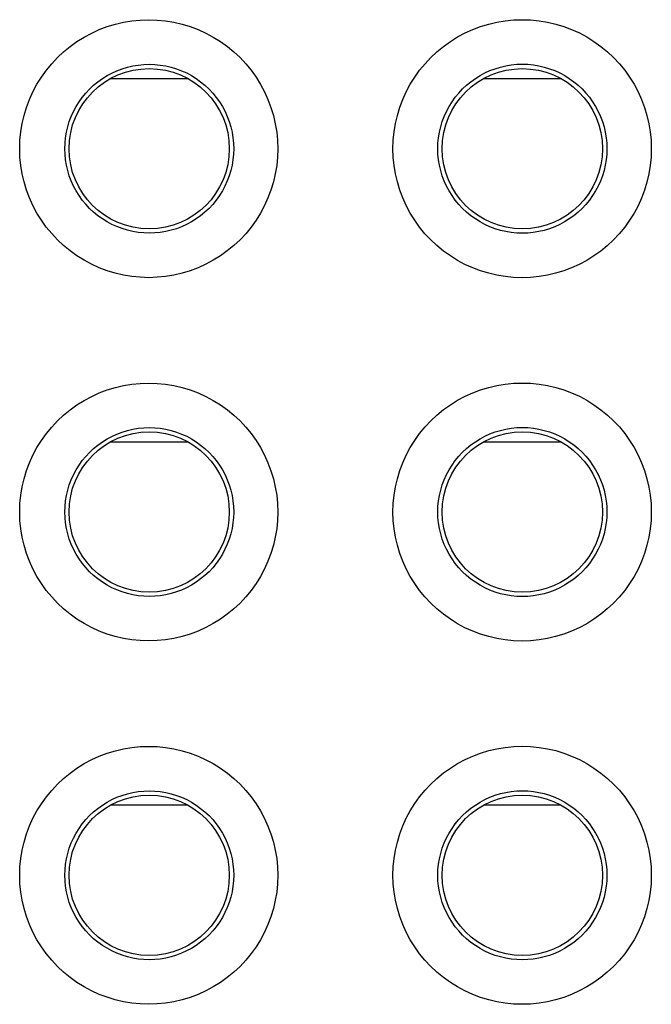
# Model space of a CAD drawing. Units: millimetres. Extents: x -74 to 53, y -58 to 80.
# Drawn here: x -9 to -2, y 2 to 13 of the extents above; entities that cross this region are included whole.
import ezdxf

# ---------------------------------------------------------------- set-up
doc = ezdxf.new("R2010")
doc.units = ezdxf.units.MM
doc.header["$LTSCALE"] = 16.335
for name, color, linetype in [('ASSI', 7, 'CONTINUOUS'), ('DRAFT', 7, 'CONTINUOUS'), ('RACCORDO', 7, 'CONTINUOUS')]:
    doc.layers.add(name, color=color, linetype=linetype)

msp = doc.modelspace()

# ---------------------------------------------------------------- linework, layer by layer
at = {"layer": 'ASSI', "color": 253, "linetype": 'CONTINUOUS'}
for points in [[(-9.252, 11.352), (-9.249, 11.447), (-9.24, 11.541), (-9.225, 11.634), (-9.203, 11.726), (-9.176, 11.817), (-9.142, 11.906), (-9.103, 11.992), (-9.058, 12.076), (-9.009, 12.156), (-8.953, 12.233), (-8.893, 12.306), (-8.828, 12.376), (-8.759, 12.44), (-8.686, 12.501), (-8.609, 12.556), (-8.528, 12.606), (-8.444, 12.651), (-8.358, 12.69), (-8.269, 12.723), (-8.178, 12.751), (-8.086, 12.772), (-7.992, 12.788), (-7.898, 12.797), (-7.803, 12.8), (-7.708, 12.797), (-7.613, 12.788), (-7.52, 12.772), (-7.428, 12.751), (-7.336, 12.723), (-7.248, 12.69), (-7.162, 12.65), (-7.078, 12.606), (-6.997, 12.556), (-6.92, 12.5), (-6.847, 12.44), (-6.778, 12.375), (-6.713, 12.306), (-6.653, 12.233), (-6.597, 12.156), (-6.548, 12.075), (-6.503, 11.991), (-6.464, 11.905), (-6.431, 11.816), (-6.403, 11.725), (-6.382, 11.633), (-6.366, 11.54), (-6.357, 11.447), (-6.354, 11.352)], [(-5.06, 11.352), (-5.057, 11.447), (-5.047, 11.541), (-5.032, 11.634), (-5.011, 11.726), (-4.983, 11.818), (-4.95, 11.906), (-4.911, 11.992), (-4.866, 12.076), (-4.816, 12.157), (-4.761, 12.234), (-4.7, 12.307), (-4.635, 12.377), (-4.566, 12.441), (-4.493, 12.502), (-4.416, 12.557), (-4.335, 12.607), (-4.251, 12.652), (-4.165, 12.691), (-4.076, 12.724), (-3.985, 12.752), (-3.892, 12.773), (-3.799, 12.789), (-3.704, 12.798), (-3.609, 12.801), (-3.514, 12.798), (-3.419, 12.789), (-3.326, 12.773), (-3.233, 12.752), (-3.142, 12.724), (-3.054, 12.691), (-2.967, 12.652), (-2.883, 12.607), (-2.803, 12.557), (-2.726, 12.501), (-2.652, 12.441), (-2.583, 12.376), (-2.518, 12.307), (-2.458, 12.233), (-2.403, 12.156), (-2.353, 12.076), (-2.308, 11.992), (-2.269, 11.906), (-2.236, 11.817), (-2.208, 11.726), (-2.187, 11.633), (-2.171, 11.541), (-2.162, 11.447), (-2.159, 11.352)], [(-8.745, 11.352), (-8.743, 11.414), (-8.737, 11.476), (-8.727, 11.537), (-8.713, 11.597), (-8.695, 11.657), (-8.673, 11.715), (-8.647, 11.771), (-8.618, 11.826), (-8.585, 11.879), (-8.549, 11.929), (-8.51, 11.977), (-8.468, 12.022), (-8.422, 12.065), (-8.374, 12.104), (-8.324, 12.14), (-8.271, 12.173), (-8.217, 12.202), (-8.16, 12.228), (-8.102, 12.25), (-8.043, 12.268), (-7.982, 12.282), (-7.921, 12.292), (-7.859, 12.298), (-7.797, 12.3), (-7.735, 12.298), (-7.673, 12.292), (-7.612, 12.282), (-7.551, 12.268), (-7.492, 12.25), (-7.434, 12.228), (-7.377, 12.203), (-7.323, 12.173), (-7.27, 12.14), (-7.22, 12.104), (-7.172, 12.065), (-7.126, 12.022), (-7.084, 11.977), (-7.045, 11.929), (-7.008, 11.879), (-6.976, 11.826), (-6.946, 11.771), (-6.921, 11.715), (-6.899, 11.657), (-6.881, 11.597), (-6.867, 11.537), (-6.857, 11.476), (-6.851, 11.414), (-6.849, 11.352)], [(-4.557, 11.352), (-4.555, 11.414), (-4.548, 11.476), (-4.538, 11.537), (-4.524, 11.598), (-4.506, 11.657), (-4.484, 11.715), (-4.459, 11.772), (-4.43, 11.827), (-4.397, 11.879), (-4.361, 11.93), (-4.321, 11.978), (-4.279, 12.023), (-4.233, 12.066), (-4.185, 12.105), (-4.135, 12.141), (-4.082, 12.174), (-4.027, 12.204), (-3.971, 12.229), (-3.913, 12.251), (-3.853, 12.269), (-3.793, 12.283), (-3.731, 12.294), (-3.669, 12.3), (-3.607, 12.302), (-3.545, 12.3), (-3.483, 12.293), (-3.422, 12.283), (-3.361, 12.269), (-3.302, 12.251), (-3.244, 12.229), (-3.187, 12.204), (-3.132, 12.174), (-3.08, 12.141), (-3.029, 12.105), (-2.981, 12.066), (-2.936, 12.023), (-2.893, 11.978), (-2.854, 11.93), (-2.818, 11.879), (-2.785, 11.827), (-2.756, 11.772), (-2.73, 11.715), (-2.708, 11.657), (-2.69, 11.597), (-2.676, 11.537), (-2.666, 11.476), (-2.66, 11.414), (-2.658, 11.352)], [(-6.354, 11.352), (-6.357, 11.257), (-6.366, 11.163), (-6.382, 11.071), (-6.403, 10.979), (-6.431, 10.887), (-6.464, 10.799), (-6.503, 10.713), (-6.548, 10.629), (-6.598, 10.548), (-6.653, 10.472), (-6.713, 10.398), (-6.778, 10.329), (-6.847, 10.264), (-6.921, 10.204), (-6.998, 10.149), (-7.078, 10.099), (-7.162, 10.054), (-7.248, 10.015), (-7.337, 9.981), (-7.428, 9.954), (-7.52, 9.932), (-7.614, 9.917), (-7.709, 9.908), (-7.803, 9.904), (-7.898, 9.908), (-7.993, 9.917), (-8.086, 9.932), (-8.179, 9.954), (-8.27, 9.982), (-8.359, 10.015), (-8.445, 10.054), (-8.529, 10.099), (-8.609, 10.149), (-8.686, 10.204), (-8.76, 10.265), (-8.829, 10.329), (-8.893, 10.399), (-8.954, 10.472), (-9.009, 10.549), (-9.059, 10.629), (-9.103, 10.713), (-9.143, 10.799), (-9.176, 10.888), (-9.203, 10.979), (-9.225, 11.071), (-9.24, 11.164), (-9.249, 11.258), (-9.252, 11.352)], [(-6.849, 11.352), (-6.851, 11.29), (-6.857, 11.229), (-6.867, 11.168), (-6.881, 11.107), (-6.899, 11.048), (-6.921, 10.99), (-6.947, 10.933), (-6.976, 10.878), (-7.009, 10.826), (-7.045, 10.775), (-7.084, 10.727), (-7.126, 10.682), (-7.172, 10.64), (-7.22, 10.6), (-7.27, 10.564), (-7.323, 10.531), (-7.378, 10.502), (-7.434, 10.476), (-7.492, 10.454), (-7.552, 10.436), (-7.612, 10.422), (-7.673, 10.412), (-7.735, 10.406), (-7.797, 10.404), (-7.859, 10.406), (-7.921, 10.412), (-7.982, 10.422), (-8.043, 10.437), (-8.102, 10.455), (-8.16, 10.477), (-8.217, 10.502), (-8.271, 10.532), (-8.324, 10.564), (-8.375, 10.6), (-8.422, 10.64), (-8.468, 10.682), (-8.51, 10.728), (-8.549, 10.776), (-8.586, 10.826), (-8.618, 10.879), (-8.647, 10.933), (-8.673, 10.99), (-8.695, 11.048), (-8.713, 11.108), (-8.727, 11.168), (-8.737, 11.229), (-8.743, 11.291), (-8.745, 11.352)], [(-2.159, 11.352), (-2.162, 11.257), (-2.171, 11.163), (-2.187, 11.07), (-2.208, 10.978), (-2.236, 10.887), (-2.269, 10.798), (-2.308, 10.712), (-2.353, 10.628), (-2.403, 10.548), (-2.458, 10.471), (-2.519, 10.397), (-2.583, 10.328), (-2.653, 10.263), (-2.726, 10.203), (-2.803, 10.148), (-2.884, 10.098), (-2.968, 10.053), (-3.054, 10.014), (-3.143, 9.98), (-3.234, 9.953), (-3.326, 9.931), (-3.42, 9.916), (-3.515, 9.906), (-3.61, 9.903), (-3.705, 9.906), (-3.799, 9.916), (-3.893, 9.931), (-3.985, 9.953), (-4.076, 9.98), (-4.165, 10.014), (-4.252, 10.053), (-4.336, 10.098), (-4.416, 10.148), (-4.493, 10.203), (-4.567, 10.264), (-4.636, 10.329), (-4.701, 10.398), (-4.761, 10.471), (-4.816, 10.548), (-4.866, 10.629), (-4.911, 10.713), (-4.95, 10.799), (-4.983, 10.888), (-5.011, 10.979), (-5.032, 11.071), (-5.048, 11.164), (-5.057, 11.258), (-5.06, 11.352)], [(-2.658, 11.352), (-2.66, 11.29), (-2.666, 11.229), (-2.676, 11.167), (-2.69, 11.107), (-2.708, 11.047), (-2.73, 10.989), (-2.756, 10.933), (-2.785, 10.878), (-2.818, 10.825), (-2.854, 10.775), (-2.893, 10.726), (-2.936, 10.681), (-2.981, 10.639), (-3.029, 10.599), (-3.08, 10.563), (-3.133, 10.53), (-3.187, 10.501), (-3.244, 10.475), (-3.302, 10.453), (-3.362, 10.435), (-3.422, 10.421), (-3.484, 10.411), (-3.545, 10.405), (-3.608, 10.403), (-3.67, 10.405), (-3.731, 10.411), (-3.793, 10.421), (-3.853, 10.435), (-3.913, 10.453), (-3.971, 10.475), (-4.028, 10.501), (-4.082, 10.53), (-4.135, 10.563), (-4.186, 10.599), (-4.234, 10.639), (-4.279, 10.681), (-4.321, 10.727), (-4.361, 10.775), (-4.397, 10.825), (-4.43, 10.878), (-4.459, 10.933), (-4.484, 10.989), (-4.506, 11.048), (-4.524, 11.107), (-4.538, 11.168), (-4.549, 11.229), (-4.555, 11.291), (-4.557, 11.352)], [(-9.252, 7.272), (-9.249, 7.367), (-9.24, 7.461), (-9.225, 7.554), (-9.203, 7.646), (-9.176, 7.737), (-9.142, 7.826), (-9.103, 7.912), (-9.058, 7.996), (-9.009, 8.076), (-8.953, 8.153), (-8.893, 8.226), (-8.828, 8.296), (-8.759, 8.36), (-8.686, 8.421), (-8.609, 8.476), (-8.528, 8.526), (-8.444, 8.571), (-8.358, 8.61), (-8.269, 8.643), (-8.178, 8.671), (-8.086, 8.692), (-7.992, 8.708), (-7.898, 8.717), (-7.803, 8.72), (-7.708, 8.717), (-7.613, 8.708), (-7.52, 8.692), (-7.428, 8.671), (-7.336, 8.643), (-7.248, 8.61), (-7.162, 8.57), (-7.078, 8.526), (-6.997, 8.476), (-6.92, 8.42), (-6.847, 8.36), (-6.778, 8.295), (-6.713, 8.226), (-6.653, 8.153), (-6.597, 8.076), (-6.548, 7.995), (-6.503, 7.911), (-6.464, 7.825), (-6.431, 7.736), (-6.403, 7.645), (-6.382, 7.553), (-6.366, 7.46), (-6.357, 7.367), (-6.354, 7.272)], [(-5.06, 7.272), (-5.057, 7.367), (-5.047, 7.461), (-5.032, 7.554), (-5.011, 7.646), (-4.983, 7.738), (-4.95, 7.826), (-4.911, 7.912), (-4.866, 7.996), (-4.816, 8.077), (-4.761, 8.154), (-4.7, 8.227), (-4.635, 8.297), (-4.566, 8.361), (-4.493, 8.422), (-4.416, 8.477), (-4.335, 8.527), (-4.251, 8.572), (-4.165, 8.611), (-4.076, 8.644), (-3.985, 8.672), (-3.892, 8.693), (-3.799, 8.709), (-3.704, 8.718), (-3.609, 8.721), (-3.514, 8.718), (-3.419, 8.709), (-3.326, 8.693), (-3.233, 8.672), (-3.142, 8.644), (-3.054, 8.611), (-2.967, 8.572), (-2.883, 8.527), (-2.803, 8.477), (-2.726, 8.421), (-2.652, 8.361), (-2.583, 8.296), (-2.518, 8.227), (-2.458, 8.153), (-2.403, 8.076), (-2.353, 7.996), (-2.308, 7.912), (-2.269, 7.826), (-2.236, 7.737), (-2.208, 7.646), (-2.187, 7.553), (-2.171, 7.461), (-2.162, 7.367), (-2.159, 7.272)], [(-8.745, 7.272), (-8.743, 7.334), (-8.737, 7.396), (-8.727, 7.457), (-8.713, 7.517), (-8.695, 7.577), (-8.673, 7.635), (-8.647, 7.691), (-8.618, 7.746), (-8.585, 7.799), (-8.549, 7.849), (-8.51, 7.897), (-8.468, 7.942), (-8.422, 7.985), (-8.374, 8.024), (-8.324, 8.06), (-8.271, 8.093), (-8.217, 8.122), (-8.16, 8.148), (-8.102, 8.17), (-8.043, 8.188), (-7.982, 8.202), (-7.921, 8.212), (-7.859, 8.218), (-7.797, 8.22), (-7.735, 8.218), (-7.673, 8.212), (-7.612, 8.202), (-7.551, 8.188), (-7.492, 8.17), (-7.434, 8.148), (-7.377, 8.123), (-7.323, 8.093), (-7.27, 8.06), (-7.22, 8.024), (-7.172, 7.985), (-7.126, 7.942), (-7.084, 7.897), (-7.045, 7.849), (-7.008, 7.799), (-6.976, 7.746), (-6.946, 7.691), (-6.921, 7.635), (-6.899, 7.577), (-6.881, 7.517), (-6.867, 7.457), (-6.857, 7.396), (-6.851, 7.334), (-6.849, 7.272)], [(-4.557, 7.272), (-4.555, 7.334), (-4.548, 7.396), (-4.538, 7.457), (-4.524, 7.518), (-4.506, 7.577), (-4.484, 7.635), (-4.459, 7.692), (-4.43, 7.747), (-4.397, 7.799), (-4.361, 7.85), (-4.321, 7.898), (-4.279, 7.943), (-4.233, 7.986), (-4.185, 8.025), (-4.135, 8.061), (-4.082, 8.094), (-4.027, 8.124), (-3.971, 8.149), (-3.913, 8.171), (-3.853, 8.189), (-3.793, 8.203), (-3.731, 8.214), (-3.669, 8.22), (-3.607, 8.222), (-3.545, 8.22), (-3.483, 8.213), (-3.422, 8.203), (-3.361, 8.189), (-3.302, 8.171), (-3.244, 8.149), (-3.187, 8.124), (-3.132, 8.094), (-3.08, 8.061), (-3.029, 8.025), (-2.981, 7.986), (-2.936, 7.943), (-2.893, 7.898), (-2.854, 7.85), (-2.818, 7.799), (-2.785, 7.747), (-2.756, 7.692), (-2.73, 7.635), (-2.708, 7.577), (-2.69, 7.517), (-2.676, 7.457), (-2.666, 7.396), (-2.66, 7.334), (-2.658, 7.272)], [(-6.354, 7.272), (-6.357, 7.177), (-6.366, 7.083), (-6.382, 6.991), (-6.403, 6.899), (-6.431, 6.807), (-6.464, 6.719), (-6.503, 6.633), (-6.548, 6.549), (-6.598, 6.468), (-6.653, 6.392), (-6.713, 6.318), (-6.778, 6.249), (-6.847, 6.184), (-6.921, 6.124), (-6.998, 6.069), (-7.078, 6.019), (-7.162, 5.974), (-7.248, 5.935), (-7.337, 5.901), (-7.428, 5.874), (-7.52, 5.852), (-7.614, 5.837), (-7.709, 5.828), (-7.803, 5.824), (-7.898, 5.828), (-7.993, 5.837), (-8.086, 5.852), (-8.179, 5.874), (-8.27, 5.902), (-8.359, 5.935), (-8.445, 5.974), (-8.529, 6.019), (-8.609, 6.069), (-8.686, 6.124), (-8.76, 6.185), (-8.829, 6.249), (-8.893, 6.319), (-8.954, 6.392), (-9.009, 6.469), (-9.059, 6.549), (-9.103, 6.633), (-9.143, 6.719), (-9.176, 6.808), (-9.203, 6.899), (-9.225, 6.991), (-9.24, 7.084), (-9.249, 7.178), (-9.252, 7.272)], [(-6.849, 7.272), (-6.851, 7.21), (-6.857, 7.149), (-6.867, 7.088), (-6.881, 7.027), (-6.899, 6.968), (-6.921, 6.91), (-6.947, 6.853), (-6.976, 6.798), (-7.009, 6.746), (-7.045, 6.695), (-7.084, 6.647), (-7.126, 6.602), (-7.172, 6.56), (-7.22, 6.52), (-7.27, 6.484), (-7.323, 6.451), (-7.378, 6.422), (-7.434, 6.396), (-7.492, 6.374), (-7.552, 6.356), (-7.612, 6.342), (-7.673, 6.332), (-7.735, 6.326), (-7.797, 6.324), (-7.859, 6.326), (-7.921, 6.332), (-7.982, 6.342), (-8.043, 6.357), (-8.102, 6.375), (-8.16, 6.397), (-8.217, 6.422), (-8.271, 6.452), (-8.324, 6.484), (-8.375, 6.52), (-8.422, 6.56), (-8.468, 6.602), (-8.51, 6.648), (-8.549, 6.696), (-8.586, 6.746), (-8.618, 6.799), (-8.647, 6.853), (-8.673, 6.91), (-8.695, 6.968), (-8.713, 7.028), (-8.727, 7.088), (-8.737, 7.149), (-8.743, 7.211), (-8.745, 7.272)], [(-2.159, 7.272), (-2.162, 7.177), (-2.171, 7.083), (-2.187, 6.99), (-2.208, 6.898), (-2.236, 6.807), (-2.269, 6.718), (-2.308, 6.632), (-2.353, 6.548), (-2.403, 6.468), (-2.458, 6.391), (-2.519, 6.317), (-2.583, 6.248), (-2.653, 6.183), (-2.726, 6.123), (-2.803, 6.068), (-2.884, 6.018), (-2.968, 5.973), (-3.054, 5.934), (-3.143, 5.9), (-3.234, 5.873), (-3.326, 5.851), (-3.42, 5.836), (-3.515, 5.826), (-3.61, 5.823), (-3.705, 5.826), (-3.799, 5.836), (-3.893, 5.851), (-3.985, 5.873), (-4.076, 5.9), (-4.165, 5.934), (-4.252, 5.973), (-4.336, 6.018), (-4.416, 6.068), (-4.493, 6.123), (-4.567, 6.184), (-4.636, 6.249), (-4.701, 6.318), (-4.761, 6.391), (-4.816, 6.468), (-4.866, 6.549), (-4.911, 6.633), (-4.95, 6.719), (-4.983, 6.808), (-5.011, 6.899), (-5.032, 6.991), (-5.048, 7.084), (-5.057, 7.178), (-5.06, 7.272)], [(-2.658, 7.272), (-2.66, 7.21), (-2.666, 7.149), (-2.676, 7.087), (-2.69, 7.027), (-2.708, 6.967), (-2.73, 6.909), (-2.756, 6.853), (-2.785, 6.798), (-2.818, 6.745), (-2.854, 6.695), (-2.893, 6.646), (-2.936, 6.601), (-2.981, 6.559), (-3.029, 6.519), (-3.08, 6.483), (-3.133, 6.45), (-3.187, 6.421), (-3.244, 6.395), (-3.302, 6.373), (-3.362, 6.355), (-3.422, 6.341), (-3.484, 6.331), (-3.545, 6.325), (-3.608, 6.323), (-3.67, 6.325), (-3.731, 6.331), (-3.793, 6.341), (-3.853, 6.355), (-3.913, 6.373), (-3.971, 6.395), (-4.028, 6.421), (-4.082, 6.45), (-4.135, 6.483), (-4.186, 6.519), (-4.234, 6.559), (-4.279, 6.601), (-4.321, 6.647), (-4.361, 6.695), (-4.397, 6.745), (-4.43, 6.798), (-4.459, 6.853), (-4.484, 6.909), (-4.506, 6.968), (-4.524, 7.027), (-4.538, 7.088), (-4.549, 7.149), (-4.555, 7.211), (-4.557, 7.272)], [(-9.252, 3.192), (-9.249, 3.287), (-9.24, 3.381), (-9.225, 3.474), (-9.203, 3.566), (-9.176, 3.657), (-9.142, 3.746), (-9.103, 3.832), (-9.058, 3.916), (-9.009, 3.996), (-8.953, 4.073), (-8.893, 4.146), (-8.828, 4.216), (-8.759, 4.28), (-8.686, 4.341), (-8.609, 4.396), (-8.528, 4.446), (-8.444, 4.491), (-8.358, 4.53), (-8.269, 4.563), (-8.178, 4.591), (-8.086, 4.612), (-7.992, 4.628), (-7.898, 4.637), (-7.803, 4.64), (-7.708, 4.637), (-7.613, 4.628), (-7.52, 4.612), (-7.428, 4.591), (-7.336, 4.563), (-7.248, 4.53), (-7.162, 4.49), (-7.078, 4.446), (-6.997, 4.396), (-6.92, 4.34), (-6.847, 4.28), (-6.778, 4.215), (-6.713, 4.146), (-6.653, 4.073), (-6.597, 3.996), (-6.548, 3.915), (-6.503, 3.831), (-6.464, 3.745), (-6.431, 3.656), (-6.403, 3.565), (-6.382, 3.473), (-6.366, 3.38), (-6.357, 3.287), (-6.354, 3.192)], [(-5.06, 3.192), (-5.057, 3.287), (-5.047, 3.381), (-5.032, 3.474), (-5.011, 3.566), (-4.983, 3.658), (-4.95, 3.746), (-4.911, 3.832), (-4.866, 3.916), (-4.816, 3.997), (-4.761, 4.074), (-4.7, 4.147), (-4.635, 4.217), (-4.566, 4.281), (-4.493, 4.342), (-4.416, 4.397), (-4.335, 4.447), (-4.251, 4.492), (-4.165, 4.531), (-4.076, 4.564), (-3.985, 4.592), (-3.892, 4.613), (-3.799, 4.629), (-3.704, 4.638), (-3.609, 4.641), (-3.514, 4.638), (-3.419, 4.629), (-3.326, 4.613), (-3.233, 4.592), (-3.142, 4.564), (-3.054, 4.531), (-2.967, 4.492), (-2.883, 4.447), (-2.803, 4.397), (-2.726, 4.341), (-2.652, 4.281), (-2.583, 4.216), (-2.518, 4.147), (-2.458, 4.073), (-2.403, 3.996), (-2.353, 3.916), (-2.308, 3.832), (-2.269, 3.746), (-2.236, 3.657), (-2.208, 3.566), (-2.187, 3.473), (-2.171, 3.381), (-2.162, 3.287), (-2.159, 3.192)], [(-8.745, 3.192), (-8.743, 3.254), (-8.737, 3.316), (-8.727, 3.377), (-8.713, 3.437), (-8.695, 3.497), (-8.673, 3.555), (-8.647, 3.611), (-8.618, 3.666), (-8.585, 3.719), (-8.549, 3.769), (-8.51, 3.817), (-8.468, 3.862), (-8.422, 3.905), (-8.374, 3.944), (-8.324, 3.98), (-8.271, 4.013), (-8.217, 4.042), (-8.16, 4.068), (-8.102, 4.09), (-8.043, 4.108), (-7.982, 4.122), (-7.921, 4.132), (-7.859, 4.138), (-7.797, 4.14), (-7.735, 4.138), (-7.673, 4.132), (-7.612, 4.122), (-7.551, 4.108), (-7.492, 4.09), (-7.434, 4.068), (-7.377, 4.043), (-7.323, 4.013), (-7.27, 3.98), (-7.22, 3.944), (-7.172, 3.905), (-7.126, 3.862), (-7.084, 3.817), (-7.045, 3.769), (-7.008, 3.719), (-6.976, 3.666), (-6.946, 3.611), (-6.921, 3.555), (-6.899, 3.497), (-6.881, 3.437), (-6.867, 3.377), (-6.857, 3.316), (-6.851, 3.254), (-6.849, 3.192)], [(-4.557, 3.192), (-4.555, 3.254), (-4.548, 3.316), (-4.538, 3.377), (-4.524, 3.438), (-4.506, 3.497), (-4.484, 3.555), (-4.459, 3.612), (-4.43, 3.667), (-4.397, 3.719), (-4.361, 3.77), (-4.321, 3.818), (-4.279, 3.863), (-4.233, 3.906), (-4.185, 3.945), (-4.135, 3.981), (-4.082, 4.014), (-4.027, 4.044), (-3.971, 4.069), (-3.913, 4.091), (-3.853, 4.109), (-3.793, 4.123), (-3.731, 4.134), (-3.669, 4.14), (-3.607, 4.142), (-3.545, 4.14), (-3.483, 4.133), (-3.422, 4.123), (-3.361, 4.109), (-3.302, 4.091), (-3.244, 4.069), (-3.187, 4.044), (-3.132, 4.014), (-3.08, 3.981), (-3.029, 3.945), (-2.981, 3.906), (-2.936, 3.863), (-2.893, 3.818), (-2.854, 3.77), (-2.818, 3.719), (-2.785, 3.667), (-2.756, 3.612), (-2.73, 3.555), (-2.708, 3.497), (-2.69, 3.437), (-2.676, 3.377), (-2.666, 3.316), (-2.66, 3.254), (-2.658, 3.192)], [(-6.354, 3.192), (-6.357, 3.097), (-6.366, 3.003), (-6.382, 2.911), (-6.403, 2.819), (-6.431, 2.727), (-6.464, 2.639), (-6.503, 2.553), (-6.548, 2.469), (-6.598, 2.388), (-6.653, 2.312), (-6.713, 2.238), (-6.778, 2.169), (-6.847, 2.104), (-6.921, 2.044), (-6.998, 1.989), (-7.078, 1.939), (-7.162, 1.894), (-7.248, 1.855), (-7.337, 1.821), (-7.428, 1.794), (-7.52, 1.772), (-7.614, 1.757), (-7.709, 1.748), (-7.803, 1.744), (-7.898, 1.748), (-7.993, 1.757), (-8.086, 1.772), (-8.179, 1.794), (-8.27, 1.822), (-8.359, 1.855), (-8.445, 1.894), (-8.529, 1.939), (-8.609, 1.989), (-8.686, 2.044), (-8.76, 2.105), (-8.829, 2.169), (-8.893, 2.239), (-8.954, 2.312), (-9.009, 2.389), (-9.059, 2.469), (-9.103, 2.553), (-9.143, 2.639), (-9.176, 2.728), (-9.203, 2.819), (-9.225, 2.911), (-9.24, 3.004), (-9.249, 3.098), (-9.252, 3.192)], [(-6.849, 3.192), (-6.851, 3.13), (-6.857, 3.069), (-6.867, 3.008), (-6.881, 2.947), (-6.899, 2.888), (-6.921, 2.83), (-6.947, 2.773), (-6.976, 2.718), (-7.009, 2.666), (-7.045, 2.615), (-7.084, 2.567), (-7.126, 2.522), (-7.172, 2.48), (-7.22, 2.44), (-7.27, 2.404), (-7.323, 2.371), (-7.378, 2.342), (-7.434, 2.316), (-7.492, 2.294), (-7.552, 2.276), (-7.612, 2.262), (-7.673, 2.252), (-7.735, 2.246), (-7.797, 2.244), (-7.859, 2.246), (-7.921, 2.252), (-7.982, 2.262), (-8.043, 2.277), (-8.102, 2.295), (-8.16, 2.317), (-8.217, 2.342), (-8.271, 2.372), (-8.324, 2.404), (-8.375, 2.44), (-8.422, 2.48), (-8.468, 2.522), (-8.51, 2.568), (-8.549, 2.616), (-8.586, 2.666), (-8.618, 2.719), (-8.647, 2.773), (-8.673, 2.83), (-8.695, 2.888), (-8.713, 2.948), (-8.727, 3.008), (-8.737, 3.069), (-8.743, 3.131), (-8.745, 3.192)], [(-2.159, 3.192), (-2.162, 3.097), (-2.171, 3.003), (-2.187, 2.91), (-2.208, 2.818), (-2.236, 2.727), (-2.269, 2.638), (-2.308, 2.552), (-2.353, 2.468), (-2.403, 2.388), (-2.458, 2.311), (-2.519, 2.237), (-2.583, 2.168), (-2.653, 2.103), (-2.726, 2.043), (-2.803, 1.988), (-2.884, 1.938), (-2.968, 1.893), (-3.054, 1.854), (-3.143, 1.82), (-3.234, 1.793), (-3.326, 1.771), (-3.42, 1.756), (-3.515, 1.746), (-3.61, 1.743), (-3.705, 1.746), (-3.799, 1.756), (-3.893, 1.771), (-3.985, 1.793), (-4.076, 1.82), (-4.165, 1.854), (-4.252, 1.893), (-4.336, 1.938), (-4.416, 1.988), (-4.493, 2.043), (-4.567, 2.104), (-4.636, 2.169), (-4.701, 2.238), (-4.761, 2.311), (-4.816, 2.388), (-4.866, 2.469), (-4.911, 2.553), (-4.95, 2.639), (-4.983, 2.728), (-5.011, 2.819), (-5.032, 2.911), (-5.048, 3.004), (-5.057, 3.098), (-5.06, 3.192)], [(-2.658, 3.192), (-2.66, 3.13), (-2.666, 3.069), (-2.676, 3.007), (-2.69, 2.947), (-2.708, 2.887), (-2.73, 2.829), (-2.756, 2.773), (-2.785, 2.718), (-2.818, 2.665), (-2.854, 2.615), (-2.893, 2.566), (-2.936, 2.521), (-2.981, 2.479), (-3.029, 2.439), (-3.08, 2.403), (-3.133, 2.37), (-3.187, 2.341), (-3.244, 2.315), (-3.302, 2.293), (-3.362, 2.275), (-3.422, 2.261), (-3.484, 2.251), (-3.545, 2.245), (-3.608, 2.243), (-3.67, 2.245), (-3.731, 2.251), (-3.793, 2.261), (-3.853, 2.275), (-3.913, 2.293), (-3.971, 2.315), (-4.028, 2.341), (-4.082, 2.37), (-4.135, 2.403), (-4.186, 2.439), (-4.234, 2.479), (-4.279, 2.521), (-4.321, 2.567), (-4.361, 2.615), (-4.397, 2.665), (-4.43, 2.718), (-4.459, 2.773), (-4.484, 2.829), (-4.506, 2.888), (-4.524, 2.947), (-4.538, 3.008), (-4.549, 3.069), (-4.555, 3.131), (-4.557, 3.192)]]:
    msp.add_lwpolyline(points, dxfattribs=at)
at = {"layer": 'ASSI', "color": 7, "linetype": 'CONTINUOUS'}
for centre in [(-7.798, 11.352), (-3.608, 11.352), (-7.798, 7.272), (-3.608, 7.272), (-7.798, 3.192), (-3.608, 3.192)]:
    msp.add_circle(centre, 0.9, dxfattribs=at)
at = {"layer": 'DRAFT', "color": 7, "linetype": 'CONTINUOUS'}
for p, q in [((-8.228, 12.142), (-7.367, 12.142)), ((-4.038, 12.142), (-3.177, 12.142)), ((-8.228, 8.062), (-7.367, 8.062)), ((-4.038, 8.062), (-3.177, 8.062)), ((-8.228, 3.982), (-7.367, 3.982)), ((-4.038, 3.982), (-3.177, 3.982))]:
    msp.add_line(p, q, dxfattribs=at)
for centre in [(-7.798, 11.352), (-3.608, 11.352), (-7.798, 7.272), (-3.608, 7.272), (-7.798, 3.192), (-3.608, 3.192)]:
    msp.add_circle(centre, 0.9, dxfattribs=at)
at = {"layer": 'RACCORDO', "color": 253, "linetype": 'CONTINUOUS'}
for points in [[(-9.252, 11.352), (-9.249, 11.447), (-9.24, 11.541), (-9.225, 11.634), (-9.203, 11.726), (-9.176, 11.817), (-9.142, 11.906), (-9.103, 11.992), (-9.058, 12.076), (-9.009, 12.156), (-8.953, 12.233), (-8.893, 12.306), (-8.828, 12.376), (-8.759, 12.44), (-8.686, 12.501), (-8.609, 12.556), (-8.528, 12.606), (-8.444, 12.651), (-8.358, 12.69), (-8.269, 12.723), (-8.178, 12.751), (-8.086, 12.772), (-7.992, 12.788), (-7.898, 12.797), (-7.803, 12.8), (-7.708, 12.797), (-7.613, 12.788), (-7.52, 12.772), (-7.428, 12.751), (-7.336, 12.723), (-7.248, 12.69), (-7.162, 12.65), (-7.078, 12.606), (-6.997, 12.556), (-6.92, 12.5), (-6.847, 12.44), (-6.778, 12.375), (-6.713, 12.306), (-6.653, 12.233), (-6.597, 12.156), (-6.548, 12.075), (-6.503, 11.991), (-6.464, 11.905), (-6.431, 11.816), (-6.403, 11.725), (-6.382, 11.633), (-6.366, 11.54), (-6.357, 11.447), (-6.354, 11.352)], [(-5.06, 11.352), (-5.057, 11.447), (-5.047, 11.541), (-5.032, 11.634), (-5.011, 11.726), (-4.983, 11.818), (-4.95, 11.906), (-4.911, 11.992), (-4.866, 12.076), (-4.816, 12.157), (-4.761, 12.234), (-4.7, 12.307), (-4.635, 12.377), (-4.566, 12.441), (-4.493, 12.502), (-4.416, 12.557), (-4.335, 12.607), (-4.251, 12.652), (-4.165, 12.691), (-4.076, 12.724), (-3.985, 12.752), (-3.892, 12.773), (-3.799, 12.789), (-3.704, 12.798), (-3.609, 12.801), (-3.514, 12.798), (-3.419, 12.789), (-3.326, 12.773), (-3.233, 12.752), (-3.142, 12.724), (-3.054, 12.691), (-2.967, 12.652), (-2.883, 12.607), (-2.803, 12.557), (-2.726, 12.501), (-2.652, 12.441), (-2.583, 12.376), (-2.518, 12.307), (-2.458, 12.233), (-2.403, 12.156), (-2.353, 12.076), (-2.308, 11.992), (-2.269, 11.906), (-2.236, 11.817), (-2.208, 11.726), (-2.187, 11.633), (-2.171, 11.541), (-2.162, 11.447), (-2.159, 11.352)], [(-8.745, 11.352), (-8.743, 11.414), (-8.737, 11.476), (-8.727, 11.537), (-8.713, 11.597), (-8.695, 11.657), (-8.673, 11.715), (-8.647, 11.771), (-8.618, 11.826), (-8.585, 11.879), (-8.549, 11.929), (-8.51, 11.977), (-8.468, 12.022), (-8.422, 12.065), (-8.374, 12.104), (-8.324, 12.14), (-8.271, 12.173), (-8.217, 12.202), (-8.16, 12.228), (-8.102, 12.25), (-8.043, 12.268), (-7.982, 12.282), (-7.921, 12.292), (-7.859, 12.298), (-7.797, 12.3), (-7.735, 12.298), (-7.673, 12.292), (-7.612, 12.282), (-7.551, 12.268), (-7.492, 12.25), (-7.434, 12.228), (-7.377, 12.203), (-7.323, 12.173), (-7.27, 12.14), (-7.22, 12.104), (-7.172, 12.065), (-7.126, 12.022), (-7.084, 11.977), (-7.045, 11.929), (-7.008, 11.879), (-6.976, 11.826), (-6.946, 11.771), (-6.921, 11.715), (-6.899, 11.657), (-6.881, 11.597), (-6.867, 11.537), (-6.857, 11.476), (-6.851, 11.414), (-6.849, 11.352)], [(-4.557, 11.352), (-4.555, 11.414), (-4.548, 11.476), (-4.538, 11.537), (-4.524, 11.598), (-4.506, 11.657), (-4.484, 11.715), (-4.459, 11.772), (-4.43, 11.827), (-4.397, 11.879), (-4.361, 11.93), (-4.321, 11.978), (-4.279, 12.023), (-4.233, 12.066), (-4.185, 12.105), (-4.135, 12.141), (-4.082, 12.174), (-4.027, 12.204), (-3.971, 12.229), (-3.913, 12.251), (-3.853, 12.269), (-3.793, 12.283), (-3.731, 12.294), (-3.669, 12.3), (-3.607, 12.302), (-3.545, 12.3), (-3.483, 12.293), (-3.422, 12.283), (-3.361, 12.269), (-3.302, 12.251), (-3.244, 12.229), (-3.187, 12.204), (-3.132, 12.174), (-3.08, 12.141), (-3.029, 12.105), (-2.981, 12.066), (-2.936, 12.023), (-2.893, 11.978), (-2.854, 11.93), (-2.818, 11.879), (-2.785, 11.827), (-2.756, 11.772), (-2.73, 11.715), (-2.708, 11.657), (-2.69, 11.597), (-2.676, 11.537), (-2.666, 11.476), (-2.66, 11.414), (-2.658, 11.352)], [(-6.354, 11.352), (-6.357, 11.257), (-6.366, 11.163), (-6.382, 11.071), (-6.403, 10.979), (-6.431, 10.887), (-6.464, 10.799), (-6.503, 10.713), (-6.548, 10.629), (-6.598, 10.548), (-6.653, 10.472), (-6.713, 10.398), (-6.778, 10.329), (-6.847, 10.264), (-6.921, 10.204), (-6.998, 10.149), (-7.078, 10.099), (-7.162, 10.054), (-7.248, 10.015), (-7.337, 9.981), (-7.428, 9.954), (-7.52, 9.932), (-7.614, 9.917), (-7.709, 9.908), (-7.803, 9.904), (-7.898, 9.908), (-7.993, 9.917), (-8.086, 9.932), (-8.179, 9.954), (-8.27, 9.982), (-8.359, 10.015), (-8.445, 10.054), (-8.529, 10.099), (-8.609, 10.149), (-8.686, 10.204), (-8.76, 10.265), (-8.829, 10.329), (-8.893, 10.399), (-8.954, 10.472), (-9.009, 10.549), (-9.059, 10.629), (-9.103, 10.713), (-9.143, 10.799), (-9.176, 10.888), (-9.203, 10.979), (-9.225, 11.071), (-9.24, 11.164), (-9.249, 11.258), (-9.252, 11.352)], [(-6.849, 11.352), (-6.851, 11.29), (-6.857, 11.229), (-6.867, 11.168), (-6.881, 11.107), (-6.899, 11.048), (-6.921, 10.99), (-6.947, 10.933), (-6.976, 10.878), (-7.009, 10.826), (-7.045, 10.775), (-7.084, 10.727), (-7.126, 10.682), (-7.172, 10.64), (-7.22, 10.6), (-7.27, 10.564), (-7.323, 10.531), (-7.378, 10.502), (-7.434, 10.476), (-7.492, 10.454), (-7.552, 10.436), (-7.612, 10.422), (-7.673, 10.412), (-7.735, 10.406), (-7.797, 10.404), (-7.859, 10.406), (-7.921, 10.412), (-7.982, 10.422), (-8.043, 10.437), (-8.102, 10.455), (-8.16, 10.477), (-8.217, 10.502), (-8.271, 10.532), (-8.324, 10.564), (-8.375, 10.6), (-8.422, 10.64), (-8.468, 10.682), (-8.51, 10.728), (-8.549, 10.776), (-8.586, 10.826), (-8.618, 10.879), (-8.647, 10.933), (-8.673, 10.99), (-8.695, 11.048), (-8.713, 11.108), (-8.727, 11.168), (-8.737, 11.229), (-8.743, 11.291), (-8.745, 11.352)], [(-2.159, 11.352), (-2.162, 11.257), (-2.171, 11.163), (-2.187, 11.07), (-2.208, 10.978), (-2.236, 10.887), (-2.269, 10.798), (-2.308, 10.712), (-2.353, 10.628), (-2.403, 10.548), (-2.458, 10.471), (-2.519, 10.397), (-2.583, 10.328), (-2.653, 10.263), (-2.726, 10.203), (-2.803, 10.148), (-2.884, 10.098), (-2.968, 10.053), (-3.054, 10.014), (-3.143, 9.98), (-3.234, 9.953), (-3.326, 9.931), (-3.42, 9.916), (-3.515, 9.906), (-3.61, 9.903), (-3.705, 9.906), (-3.799, 9.916), (-3.893, 9.931), (-3.985, 9.953), (-4.076, 9.98), (-4.165, 10.014), (-4.252, 10.053), (-4.336, 10.098), (-4.416, 10.148), (-4.493, 10.203), (-4.567, 10.264), (-4.636, 10.329), (-4.701, 10.398), (-4.761, 10.471), (-4.816, 10.548), (-4.866, 10.629), (-4.911, 10.713), (-4.95, 10.799), (-4.983, 10.888), (-5.011, 10.979), (-5.032, 11.071), (-5.048, 11.164), (-5.057, 11.258), (-5.06, 11.352)], [(-2.658, 11.352), (-2.66, 11.29), (-2.666, 11.229), (-2.676, 11.167), (-2.69, 11.107), (-2.708, 11.047), (-2.73, 10.989), (-2.756, 10.933), (-2.785, 10.878), (-2.818, 10.825), (-2.854, 10.775), (-2.893, 10.726), (-2.936, 10.681), (-2.981, 10.639), (-3.029, 10.599), (-3.08, 10.563), (-3.133, 10.53), (-3.187, 10.501), (-3.244, 10.475), (-3.302, 10.453), (-3.362, 10.435), (-3.422, 10.421), (-3.484, 10.411), (-3.545, 10.405), (-3.608, 10.403), (-3.67, 10.405), (-3.731, 10.411), (-3.793, 10.421), (-3.853, 10.435), (-3.913, 10.453), (-3.971, 10.475), (-4.028, 10.501), (-4.082, 10.53), (-4.135, 10.563), (-4.186, 10.599), (-4.234, 10.639), (-4.279, 10.681), (-4.321, 10.727), (-4.361, 10.775), (-4.397, 10.825), (-4.43, 10.878), (-4.459, 10.933), (-4.484, 10.989), (-4.506, 11.048), (-4.524, 11.107), (-4.538, 11.168), (-4.549, 11.229), (-4.555, 11.291), (-4.557, 11.352)], [(-9.252, 7.272), (-9.249, 7.367), (-9.24, 7.461), (-9.225, 7.554), (-9.203, 7.646), (-9.176, 7.737), (-9.142, 7.826), (-9.103, 7.912), (-9.058, 7.996), (-9.009, 8.076), (-8.953, 8.153), (-8.893, 8.226), (-8.828, 8.296), (-8.759, 8.36), (-8.686, 8.421), (-8.609, 8.476), (-8.528, 8.526), (-8.444, 8.571), (-8.358, 8.61), (-8.269, 8.643), (-8.178, 8.671), (-8.086, 8.692), (-7.992, 8.708), (-7.898, 8.717), (-7.803, 8.72), (-7.708, 8.717), (-7.613, 8.708), (-7.52, 8.692), (-7.428, 8.671), (-7.336, 8.643), (-7.248, 8.61), (-7.162, 8.57), (-7.078, 8.526), (-6.997, 8.476), (-6.92, 8.42), (-6.847, 8.36), (-6.778, 8.295), (-6.713, 8.226), (-6.653, 8.153), (-6.597, 8.076), (-6.548, 7.995), (-6.503, 7.911), (-6.464, 7.825), (-6.431, 7.736), (-6.403, 7.645), (-6.382, 7.553), (-6.366, 7.46), (-6.357, 7.367), (-6.354, 7.272)], [(-5.06, 7.272), (-5.057, 7.367), (-5.047, 7.461), (-5.032, 7.554), (-5.011, 7.646), (-4.983, 7.738), (-4.95, 7.826), (-4.911, 7.912), (-4.866, 7.996), (-4.816, 8.077), (-4.761, 8.154), (-4.7, 8.227), (-4.635, 8.297), (-4.566, 8.361), (-4.493, 8.422), (-4.416, 8.477), (-4.335, 8.527), (-4.251, 8.572), (-4.165, 8.611), (-4.076, 8.644), (-3.985, 8.672), (-3.892, 8.693), (-3.799, 8.709), (-3.704, 8.718), (-3.609, 8.721), (-3.514, 8.718), (-3.419, 8.709), (-3.326, 8.693), (-3.233, 8.672), (-3.142, 8.644), (-3.054, 8.611), (-2.967, 8.572), (-2.883, 8.527), (-2.803, 8.477), (-2.726, 8.421), (-2.652, 8.361), (-2.583, 8.296), (-2.518, 8.227), (-2.458, 8.153), (-2.403, 8.076), (-2.353, 7.996), (-2.308, 7.912), (-2.269, 7.826), (-2.236, 7.737), (-2.208, 7.646), (-2.187, 7.553), (-2.171, 7.461), (-2.162, 7.367), (-2.159, 7.272)], [(-8.745, 7.272), (-8.743, 7.334), (-8.737, 7.396), (-8.727, 7.457), (-8.713, 7.517), (-8.695, 7.577), (-8.673, 7.635), (-8.647, 7.691), (-8.618, 7.746), (-8.585, 7.799), (-8.549, 7.849), (-8.51, 7.897), (-8.468, 7.942), (-8.422, 7.985), (-8.374, 8.024), (-8.324, 8.06), (-8.271, 8.093), (-8.217, 8.122), (-8.16, 8.148), (-8.102, 8.17), (-8.043, 8.188), (-7.982, 8.202), (-7.921, 8.212), (-7.859, 8.218), (-7.797, 8.22), (-7.735, 8.218), (-7.673, 8.212), (-7.612, 8.202), (-7.551, 8.188), (-7.492, 8.17), (-7.434, 8.148), (-7.377, 8.123), (-7.323, 8.093), (-7.27, 8.06), (-7.22, 8.024), (-7.172, 7.985), (-7.126, 7.942), (-7.084, 7.897), (-7.045, 7.849), (-7.008, 7.799), (-6.976, 7.746), (-6.946, 7.691), (-6.921, 7.635), (-6.899, 7.577), (-6.881, 7.517), (-6.867, 7.457), (-6.857, 7.396), (-6.851, 7.334), (-6.849, 7.272)], [(-4.557, 7.272), (-4.555, 7.334), (-4.548, 7.396), (-4.538, 7.457), (-4.524, 7.518), (-4.506, 7.577), (-4.484, 7.635), (-4.459, 7.692), (-4.43, 7.747), (-4.397, 7.799), (-4.361, 7.85), (-4.321, 7.898), (-4.279, 7.943), (-4.233, 7.986), (-4.185, 8.025), (-4.135, 8.061), (-4.082, 8.094), (-4.027, 8.124), (-3.971, 8.149), (-3.913, 8.171), (-3.853, 8.189), (-3.793, 8.203), (-3.731, 8.214), (-3.669, 8.22), (-3.607, 8.222), (-3.545, 8.22), (-3.483, 8.213), (-3.422, 8.203), (-3.361, 8.189), (-3.302, 8.171), (-3.244, 8.149), (-3.187, 8.124), (-3.132, 8.094), (-3.08, 8.061), (-3.029, 8.025), (-2.981, 7.986), (-2.936, 7.943), (-2.893, 7.898), (-2.854, 7.85), (-2.818, 7.799), (-2.785, 7.747), (-2.756, 7.692), (-2.73, 7.635), (-2.708, 7.577), (-2.69, 7.517), (-2.676, 7.457), (-2.666, 7.396), (-2.66, 7.334), (-2.658, 7.272)], [(-6.354, 7.272), (-6.357, 7.177), (-6.366, 7.083), (-6.382, 6.991), (-6.403, 6.899), (-6.431, 6.807), (-6.464, 6.719), (-6.503, 6.633), (-6.548, 6.549), (-6.598, 6.468), (-6.653, 6.392), (-6.713, 6.318), (-6.778, 6.249), (-6.847, 6.184), (-6.921, 6.124), (-6.998, 6.069), (-7.078, 6.019), (-7.162, 5.974), (-7.248, 5.935), (-7.337, 5.901), (-7.428, 5.874), (-7.52, 5.852), (-7.614, 5.837), (-7.709, 5.828), (-7.803, 5.824), (-7.898, 5.828), (-7.993, 5.837), (-8.086, 5.852), (-8.179, 5.874), (-8.27, 5.902), (-8.359, 5.935), (-8.445, 5.974), (-8.529, 6.019), (-8.609, 6.069), (-8.686, 6.124), (-8.76, 6.185), (-8.829, 6.249), (-8.893, 6.319), (-8.954, 6.392), (-9.009, 6.469), (-9.059, 6.549), (-9.103, 6.633), (-9.143, 6.719), (-9.176, 6.808), (-9.203, 6.899), (-9.225, 6.991), (-9.24, 7.084), (-9.249, 7.178), (-9.252, 7.272)], [(-6.849, 7.272), (-6.851, 7.21), (-6.857, 7.149), (-6.867, 7.088), (-6.881, 7.027), (-6.899, 6.968), (-6.921, 6.91), (-6.947, 6.853), (-6.976, 6.798), (-7.009, 6.746), (-7.045, 6.695), (-7.084, 6.647), (-7.126, 6.602), (-7.172, 6.56), (-7.22, 6.52), (-7.27, 6.484), (-7.323, 6.451), (-7.378, 6.422), (-7.434, 6.396), (-7.492, 6.374), (-7.552, 6.356), (-7.612, 6.342), (-7.673, 6.332), (-7.735, 6.326), (-7.797, 6.324), (-7.859, 6.326), (-7.921, 6.332), (-7.982, 6.342), (-8.043, 6.357), (-8.102, 6.375), (-8.16, 6.397), (-8.217, 6.422), (-8.271, 6.452), (-8.324, 6.484), (-8.375, 6.52), (-8.422, 6.56), (-8.468, 6.602), (-8.51, 6.648), (-8.549, 6.696), (-8.586, 6.746), (-8.618, 6.799), (-8.647, 6.853), (-8.673, 6.91), (-8.695, 6.968), (-8.713, 7.028), (-8.727, 7.088), (-8.737, 7.149), (-8.743, 7.211), (-8.745, 7.272)], [(-2.159, 7.272), (-2.162, 7.177), (-2.171, 7.083), (-2.187, 6.99), (-2.208, 6.898), (-2.236, 6.807), (-2.269, 6.718), (-2.308, 6.632), (-2.353, 6.548), (-2.403, 6.468), (-2.458, 6.391), (-2.519, 6.317), (-2.583, 6.248), (-2.653, 6.183), (-2.726, 6.123), (-2.803, 6.068), (-2.884, 6.018), (-2.968, 5.973), (-3.054, 5.934), (-3.143, 5.9), (-3.234, 5.873), (-3.326, 5.851), (-3.42, 5.836), (-3.515, 5.826), (-3.61, 5.823), (-3.705, 5.826), (-3.799, 5.836), (-3.893, 5.851), (-3.985, 5.873), (-4.076, 5.9), (-4.165, 5.934), (-4.252, 5.973), (-4.336, 6.018), (-4.416, 6.068), (-4.493, 6.123), (-4.567, 6.184), (-4.636, 6.249), (-4.701, 6.318), (-4.761, 6.391), (-4.816, 6.468), (-4.866, 6.549), (-4.911, 6.633), (-4.95, 6.719), (-4.983, 6.808), (-5.011, 6.899), (-5.032, 6.991), (-5.048, 7.084), (-5.057, 7.178), (-5.06, 7.272)], [(-2.658, 7.272), (-2.66, 7.21), (-2.666, 7.149), (-2.676, 7.087), (-2.69, 7.027), (-2.708, 6.967), (-2.73, 6.909), (-2.756, 6.853), (-2.785, 6.798), (-2.818, 6.745), (-2.854, 6.695), (-2.893, 6.646), (-2.936, 6.601), (-2.981, 6.559), (-3.029, 6.519), (-3.08, 6.483), (-3.133, 6.45), (-3.187, 6.421), (-3.244, 6.395), (-3.302, 6.373), (-3.362, 6.355), (-3.422, 6.341), (-3.484, 6.331), (-3.545, 6.325), (-3.608, 6.323), (-3.67, 6.325), (-3.731, 6.331), (-3.793, 6.341), (-3.853, 6.355), (-3.913, 6.373), (-3.971, 6.395), (-4.028, 6.421), (-4.082, 6.45), (-4.135, 6.483), (-4.186, 6.519), (-4.234, 6.559), (-4.279, 6.601), (-4.321, 6.647), (-4.361, 6.695), (-4.397, 6.745), (-4.43, 6.798), (-4.459, 6.853), (-4.484, 6.909), (-4.506, 6.968), (-4.524, 7.027), (-4.538, 7.088), (-4.549, 7.149), (-4.555, 7.211), (-4.557, 7.272)], [(-9.252, 3.192), (-9.249, 3.287), (-9.24, 3.381), (-9.225, 3.474), (-9.203, 3.566), (-9.176, 3.657), (-9.142, 3.746), (-9.103, 3.832), (-9.058, 3.916), (-9.009, 3.996), (-8.953, 4.073), (-8.893, 4.146), (-8.828, 4.216), (-8.759, 4.28), (-8.686, 4.341), (-8.609, 4.396), (-8.528, 4.446), (-8.444, 4.491), (-8.358, 4.53), (-8.269, 4.563), (-8.178, 4.591), (-8.086, 4.612), (-7.992, 4.628), (-7.898, 4.637), (-7.803, 4.64), (-7.708, 4.637), (-7.613, 4.628), (-7.52, 4.612), (-7.428, 4.591), (-7.336, 4.563), (-7.248, 4.53), (-7.162, 4.49), (-7.078, 4.446), (-6.997, 4.396), (-6.92, 4.34), (-6.847, 4.28), (-6.778, 4.215), (-6.713, 4.146), (-6.653, 4.073), (-6.597, 3.996), (-6.548, 3.915), (-6.503, 3.831), (-6.464, 3.745), (-6.431, 3.656), (-6.403, 3.565), (-6.382, 3.473), (-6.366, 3.38), (-6.357, 3.287), (-6.354, 3.192)], [(-5.06, 3.192), (-5.057, 3.287), (-5.047, 3.381), (-5.032, 3.474), (-5.011, 3.566), (-4.983, 3.658), (-4.95, 3.746), (-4.911, 3.832), (-4.866, 3.916), (-4.816, 3.997), (-4.761, 4.074), (-4.7, 4.147), (-4.635, 4.217), (-4.566, 4.281), (-4.493, 4.342), (-4.416, 4.397), (-4.335, 4.447), (-4.251, 4.492), (-4.165, 4.531), (-4.076, 4.564), (-3.985, 4.592), (-3.892, 4.613), (-3.799, 4.629), (-3.704, 4.638), (-3.609, 4.641), (-3.514, 4.638), (-3.419, 4.629), (-3.326, 4.613), (-3.233, 4.592), (-3.142, 4.564), (-3.054, 4.531), (-2.967, 4.492), (-2.883, 4.447), (-2.803, 4.397), (-2.726, 4.341), (-2.652, 4.281), (-2.583, 4.216), (-2.518, 4.147), (-2.458, 4.073), (-2.403, 3.996), (-2.353, 3.916), (-2.308, 3.832), (-2.269, 3.746), (-2.236, 3.657), (-2.208, 3.566), (-2.187, 3.473), (-2.171, 3.381), (-2.162, 3.287), (-2.159, 3.192)], [(-8.745, 3.192), (-8.743, 3.254), (-8.737, 3.316), (-8.727, 3.377), (-8.713, 3.437), (-8.695, 3.497), (-8.673, 3.555), (-8.647, 3.611), (-8.618, 3.666), (-8.585, 3.719), (-8.549, 3.769), (-8.51, 3.817), (-8.468, 3.862), (-8.422, 3.905), (-8.374, 3.944), (-8.324, 3.98), (-8.271, 4.013), (-8.217, 4.042), (-8.16, 4.068), (-8.102, 4.09), (-8.043, 4.108), (-7.982, 4.122), (-7.921, 4.132), (-7.859, 4.138), (-7.797, 4.14), (-7.735, 4.138), (-7.673, 4.132), (-7.612, 4.122), (-7.551, 4.108), (-7.492, 4.09), (-7.434, 4.068), (-7.377, 4.043), (-7.323, 4.013), (-7.27, 3.98), (-7.22, 3.944), (-7.172, 3.905), (-7.126, 3.862), (-7.084, 3.817), (-7.045, 3.769), (-7.008, 3.719), (-6.976, 3.666), (-6.946, 3.611), (-6.921, 3.555), (-6.899, 3.497), (-6.881, 3.437), (-6.867, 3.377), (-6.857, 3.316), (-6.851, 3.254), (-6.849, 3.192)], [(-4.557, 3.192), (-4.555, 3.254), (-4.548, 3.316), (-4.538, 3.377), (-4.524, 3.438), (-4.506, 3.497), (-4.484, 3.555), (-4.459, 3.612), (-4.43, 3.667), (-4.397, 3.719), (-4.361, 3.77), (-4.321, 3.818), (-4.279, 3.863), (-4.233, 3.906), (-4.185, 3.945), (-4.135, 3.981), (-4.082, 4.014), (-4.027, 4.044), (-3.971, 4.069), (-3.913, 4.091), (-3.853, 4.109), (-3.793, 4.123), (-3.731, 4.134), (-3.669, 4.14), (-3.607, 4.142), (-3.545, 4.14), (-3.483, 4.133), (-3.422, 4.123), (-3.361, 4.109), (-3.302, 4.091), (-3.244, 4.069), (-3.187, 4.044), (-3.132, 4.014), (-3.08, 3.981), (-3.029, 3.945), (-2.981, 3.906), (-2.936, 3.863), (-2.893, 3.818), (-2.854, 3.77), (-2.818, 3.719), (-2.785, 3.667), (-2.756, 3.612), (-2.73, 3.555), (-2.708, 3.497), (-2.69, 3.437), (-2.676, 3.377), (-2.666, 3.316), (-2.66, 3.254), (-2.658, 3.192)], [(-6.354, 3.192), (-6.357, 3.097), (-6.366, 3.003), (-6.382, 2.911), (-6.403, 2.819), (-6.431, 2.727), (-6.464, 2.639), (-6.503, 2.553), (-6.548, 2.469), (-6.598, 2.388), (-6.653, 2.312), (-6.713, 2.238), (-6.778, 2.169), (-6.847, 2.104), (-6.921, 2.044), (-6.998, 1.989), (-7.078, 1.939), (-7.162, 1.894), (-7.248, 1.855), (-7.337, 1.821), (-7.428, 1.794), (-7.52, 1.772), (-7.614, 1.757), (-7.709, 1.748), (-7.803, 1.744), (-7.898, 1.748), (-7.993, 1.757), (-8.086, 1.772), (-8.179, 1.794), (-8.27, 1.822), (-8.359, 1.855), (-8.445, 1.894), (-8.529, 1.939), (-8.609, 1.989), (-8.686, 2.044), (-8.76, 2.105), (-8.829, 2.169), (-8.893, 2.239), (-8.954, 2.312), (-9.009, 2.389), (-9.059, 2.469), (-9.103, 2.553), (-9.143, 2.639), (-9.176, 2.728), (-9.203, 2.819), (-9.225, 2.911), (-9.24, 3.004), (-9.249, 3.098), (-9.252, 3.192)], [(-6.849, 3.192), (-6.851, 3.13), (-6.857, 3.069), (-6.867, 3.008), (-6.881, 2.947), (-6.899, 2.888), (-6.921, 2.83), (-6.947, 2.773), (-6.976, 2.718), (-7.009, 2.666), (-7.045, 2.615), (-7.084, 2.567), (-7.126, 2.522), (-7.172, 2.48), (-7.22, 2.44), (-7.27, 2.404), (-7.323, 2.371), (-7.378, 2.342), (-7.434, 2.316), (-7.492, 2.294), (-7.552, 2.276), (-7.612, 2.262), (-7.673, 2.252), (-7.735, 2.246), (-7.797, 2.244), (-7.859, 2.246), (-7.921, 2.252), (-7.982, 2.262), (-8.043, 2.277), (-8.102, 2.295), (-8.16, 2.317), (-8.217, 2.342), (-8.271, 2.372), (-8.324, 2.404), (-8.375, 2.44), (-8.422, 2.48), (-8.468, 2.522), (-8.51, 2.568), (-8.549, 2.616), (-8.586, 2.666), (-8.618, 2.719), (-8.647, 2.773), (-8.673, 2.83), (-8.695, 2.888), (-8.713, 2.948), (-8.727, 3.008), (-8.737, 3.069), (-8.743, 3.131), (-8.745, 3.192)], [(-2.159, 3.192), (-2.162, 3.097), (-2.171, 3.003), (-2.187, 2.91), (-2.208, 2.818), (-2.236, 2.727), (-2.269, 2.638), (-2.308, 2.552), (-2.353, 2.468), (-2.403, 2.388), (-2.458, 2.311), (-2.519, 2.237), (-2.583, 2.168), (-2.653, 2.103), (-2.726, 2.043), (-2.803, 1.988), (-2.884, 1.938), (-2.968, 1.893), (-3.054, 1.854), (-3.143, 1.82), (-3.234, 1.793), (-3.326, 1.771), (-3.42, 1.756), (-3.515, 1.746), (-3.61, 1.743), (-3.705, 1.746), (-3.799, 1.756), (-3.893, 1.771), (-3.985, 1.793), (-4.076, 1.82), (-4.165, 1.854), (-4.252, 1.893), (-4.336, 1.938), (-4.416, 1.988), (-4.493, 2.043), (-4.567, 2.104), (-4.636, 2.169), (-4.701, 2.238), (-4.761, 2.311), (-4.816, 2.388), (-4.866, 2.469), (-4.911, 2.553), (-4.95, 2.639), (-4.983, 2.728), (-5.011, 2.819), (-5.032, 2.911), (-5.048, 3.004), (-5.057, 3.098), (-5.06, 3.192)], [(-2.658, 3.192), (-2.66, 3.13), (-2.666, 3.069), (-2.676, 3.007), (-2.69, 2.947), (-2.708, 2.887), (-2.73, 2.829), (-2.756, 2.773), (-2.785, 2.718), (-2.818, 2.665), (-2.854, 2.615), (-2.893, 2.566), (-2.936, 2.521), (-2.981, 2.479), (-3.029, 2.439), (-3.08, 2.403), (-3.133, 2.37), (-3.187, 2.341), (-3.244, 2.315), (-3.302, 2.293), (-3.362, 2.275), (-3.422, 2.261), (-3.484, 2.251), (-3.545, 2.245), (-3.608, 2.243), (-3.67, 2.245), (-3.731, 2.251), (-3.793, 2.261), (-3.853, 2.275), (-3.913, 2.293), (-3.971, 2.315), (-4.028, 2.341), (-4.082, 2.37), (-4.135, 2.403), (-4.186, 2.439), (-4.234, 2.479), (-4.279, 2.521), (-4.321, 2.567), (-4.361, 2.615), (-4.397, 2.665), (-4.43, 2.718), (-4.459, 2.773), (-4.484, 2.829), (-4.506, 2.888), (-4.524, 2.947), (-4.538, 3.008), (-4.549, 3.069), (-4.555, 3.131), (-4.557, 3.192)]]:
    msp.add_lwpolyline(points, dxfattribs=at)

doc.saveas('drawing.dxf')
